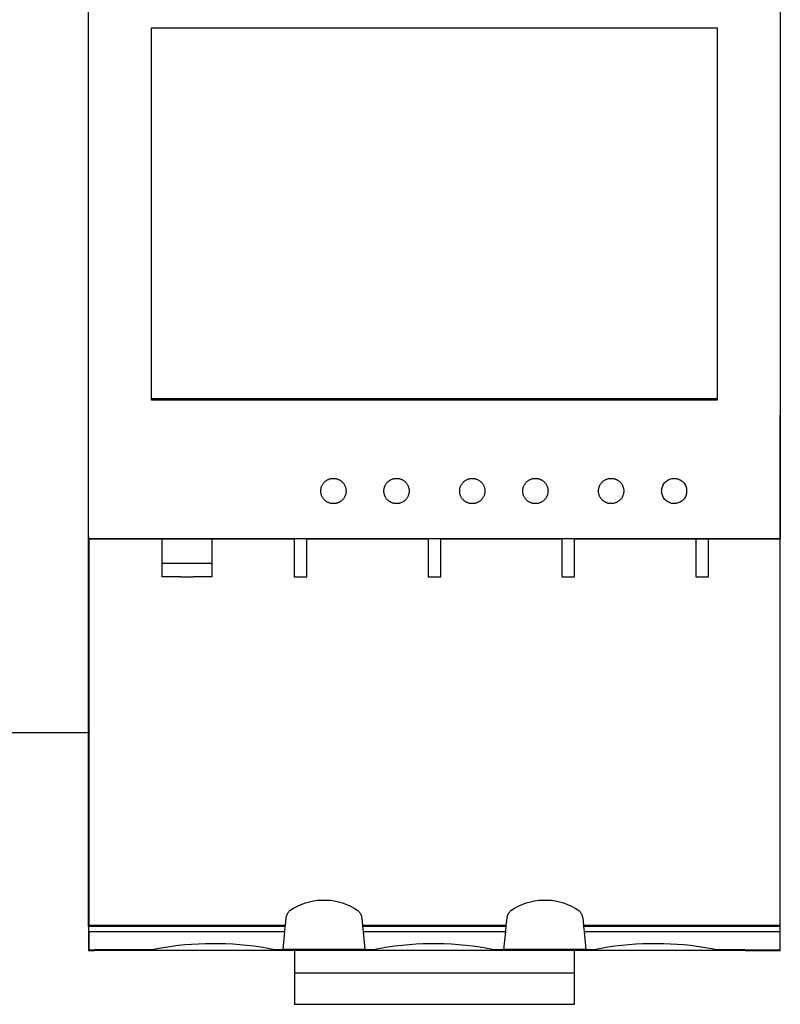
# Model space of a CAD drawing. Units: inches. Extents: x 91 to 1190, y 1166 to 2785.
# Drawn here: x 393 to 453, y 1493 to 1571 of the extents above; entities that cross this region are included whole.
import ezdxf

# ---------------------------------------------------------------- set-up
doc = ezdxf.new("R2010")
doc.units = ezdxf.units.IN
doc.header["$MEASUREMENT"] = 0
doc.layers.add('THICK', color=7, linetype='Continuous')

msp = doc.modelspace()

# ---------------------------------------------------------------- linework, layer by layer
msp.add_line((387.185, 1514.827), (398.185, 1514.827))
at = {"layer": 'THICK'}
for p, q in [((398.095, 1530.182), (398.095, 1581.742)), ((452.875, 1581.742), (452.875, 1530.182)), ((398.085, 1539.962), (398.085, 1571.962)), ((452.885, 1571.962), (452.885, 1539.962)), ((403.085, 1570.652), (447.885, 1570.652)), ((403.085, 1541.272), (403.085, 1570.652)), ((447.885, 1570.652), (447.885, 1541.272)), ((447.885, 1541.272), (403.085, 1541.272)), ((403.085, 1541.162), (403.085, 1541.272)), ((447.885, 1541.162), (403.085, 1541.162)), ((447.885, 1541.272), (447.885, 1541.162)), ((398.085, 1530.362), (398.085, 1539.962)), ((398.095, 1539.962), (398.085, 1539.962)), ((452.885, 1539.962), (452.875, 1539.962)), ((452.885, 1530.362), (452.885, 1539.962)), ((416.724, 1534.611), (416.754, 1534.645)), ((416.754, 1534.645), (416.786, 1534.677)), ((416.786, 1534.677), (416.819, 1534.708)), ((416.819, 1534.708), (416.854, 1534.738)), ((416.854, 1534.738), (416.891, 1534.766)), ((416.891, 1534.766), (416.929, 1534.793)), ((416.929, 1534.793), (416.969, 1534.819)), ((416.969, 1534.819), (417.01, 1534.842)), ((417.01, 1534.842), (417.053, 1534.864)), ((417.053, 1534.864), (417.096, 1534.884)), ((417.096, 1534.884), (417.141, 1534.901)), ((417.141, 1534.901), (417.186, 1534.916)), ((417.186, 1534.916), (417.232, 1534.929)), ((417.232, 1534.929), (417.278, 1534.94)), ((417.278, 1534.94), (417.324, 1534.949)), ((417.324, 1534.949), (417.37, 1534.955)), ((417.37, 1534.955), (417.416, 1534.96)), ((417.416, 1534.96), (417.462, 1534.962)), ((417.462, 1534.962), (417.507, 1534.962)), ((417.507, 1534.962), (417.553, 1534.96)), ((417.553, 1534.96), (417.599, 1534.955)), ((417.599, 1534.955), (417.645, 1534.949)), ((417.645, 1534.949), (417.691, 1534.94)), ((417.691, 1534.94), (417.737, 1534.929)), ((417.737, 1534.929), (417.783, 1534.916)), ((417.783, 1534.916), (417.828, 1534.901)), ((417.828, 1534.901), (417.873, 1534.884)), ((417.873, 1534.884), (417.916, 1534.864)), ((417.916, 1534.864), (417.959, 1534.842)), ((417.959, 1534.842), (418, 1534.819)), ((418, 1534.819), (418.04, 1534.793)), ((418.04, 1534.793), (418.078, 1534.766)), ((418.078, 1534.766), (418.115, 1534.738)), ((418.115, 1534.738), (418.15, 1534.708)), ((418.15, 1534.708), (418.183, 1534.677)), ((418.183, 1534.677), (418.215, 1534.645)), ((418.215, 1534.645), (418.245, 1534.611)), ((421.723, 1534.611), (421.754, 1534.645)), ((421.754, 1534.645), (421.785, 1534.677)), ((421.785, 1534.677), (421.819, 1534.708)), ((421.819, 1534.708), (421.854, 1534.738)), ((421.854, 1534.738), (421.891, 1534.766)), ((421.891, 1534.766), (421.929, 1534.793)), ((421.929, 1534.793), (421.969, 1534.819)), ((421.969, 1534.819), (422.01, 1534.842)), ((422.01, 1534.842), (422.053, 1534.864)), ((422.053, 1534.864), (422.096, 1534.884)), ((422.096, 1534.884), (422.141, 1534.901)), ((422.141, 1534.901), (422.186, 1534.916)), ((422.186, 1534.916), (422.232, 1534.929)), ((422.232, 1534.929), (422.278, 1534.94)), ((422.278, 1534.94), (422.324, 1534.949)), ((422.324, 1534.949), (422.37, 1534.955)), ((422.37, 1534.955), (422.416, 1534.96)), ((422.416, 1534.96), (422.462, 1534.962)), ((422.462, 1534.962), (422.507, 1534.962)), ((422.507, 1534.962), (422.553, 1534.96)), ((422.553, 1534.96), (422.599, 1534.955)), ((422.599, 1534.955), (422.645, 1534.949)), ((422.645, 1534.949), (422.691, 1534.94)), ((422.691, 1534.94), (422.737, 1534.929)), ((422.737, 1534.929), (422.783, 1534.916)), ((422.783, 1534.916), (422.828, 1534.901)), ((422.828, 1534.901), (422.873, 1534.884)), ((422.873, 1534.884), (422.916, 1534.864)), ((422.916, 1534.864), (422.959, 1534.842)), ((422.959, 1534.842), (423, 1534.819)), ((423, 1534.819), (423.04, 1534.793)), ((423.04, 1534.793), (423.078, 1534.766)), ((423.078, 1534.766), (423.115, 1534.738)), ((423.115, 1534.738), (423.15, 1534.708)), ((423.15, 1534.708), (423.184, 1534.677)), ((423.184, 1534.677), (423.215, 1534.645)), ((423.215, 1534.645), (423.246, 1534.611)), ((427.73, 1534.618), (427.761, 1534.653)), ((427.761, 1534.653), (427.794, 1534.685)), ((427.794, 1534.685), (427.828, 1534.716)), ((427.828, 1534.716), (427.864, 1534.746)), ((427.864, 1534.746), (427.902, 1534.775)), ((427.902, 1534.775), (427.942, 1534.802)), ((427.942, 1534.802), (427.983, 1534.827)), ((427.983, 1534.827), (428.025, 1534.85)), ((428.025, 1534.85), (428.069, 1534.871)), ((428.069, 1534.871), (428.113, 1534.891)), ((428.113, 1534.891), (428.159, 1534.907)), ((428.159, 1534.907), (428.205, 1534.922)), ((428.205, 1534.922), (428.251, 1534.934)), ((428.251, 1534.934), (428.298, 1534.944)), ((428.298, 1534.944), (428.345, 1534.952)), ((428.345, 1534.952), (428.392, 1534.958)), ((428.392, 1534.958), (428.439, 1534.961)), ((428.439, 1534.961), (428.485, 1534.962)), ((428.485, 1534.962), (428.531, 1534.961)), ((428.531, 1534.961), (428.577, 1534.958)), ((428.577, 1534.958), (428.624, 1534.952)), ((428.624, 1534.952), (428.671, 1534.944)), ((428.671, 1534.944), (428.718, 1534.934)), ((428.718, 1534.934), (428.764, 1534.922)), ((428.764, 1534.922), (428.811, 1534.907)), ((428.811, 1534.907), (428.856, 1534.891)), ((428.856, 1534.891), (428.901, 1534.871)), ((428.901, 1534.871), (428.944, 1534.85)), ((428.944, 1534.85), (428.986, 1534.827)), ((428.986, 1534.827), (429.027, 1534.802)), ((429.027, 1534.802), (429.067, 1534.775)), ((429.067, 1534.775), (429.105, 1534.746)), ((429.105, 1534.746), (429.141, 1534.716)), ((429.141, 1534.716), (429.175, 1534.685)), ((429.175, 1534.685), (429.208, 1534.653)), ((429.208, 1534.653), (429.239, 1534.618)), ((432.724, 1534.611), (432.754, 1534.645)), ((432.754, 1534.645), (432.786, 1534.677)), ((432.786, 1534.677), (432.819, 1534.708)), ((432.819, 1534.708), (432.854, 1534.738)), ((432.854, 1534.738), (432.891, 1534.766)), ((432.891, 1534.766), (432.929, 1534.793)), ((432.929, 1534.793), (432.969, 1534.819)), ((432.969, 1534.819), (433.011, 1534.842)), ((433.011, 1534.842), (433.053, 1534.864)), ((433.053, 1534.864), (433.097, 1534.884)), ((433.097, 1534.884), (433.141, 1534.901)), ((433.141, 1534.901), (433.186, 1534.916)), ((433.186, 1534.916), (433.232, 1534.929)), ((433.232, 1534.929), (433.278, 1534.94)), ((433.278, 1534.94), (433.324, 1534.949)), ((433.324, 1534.949), (433.37, 1534.955)), ((433.37, 1534.955), (433.416, 1534.96)), ((433.416, 1534.96), (433.462, 1534.962)), ((433.462, 1534.962), (433.507, 1534.962)), ((433.507, 1534.962), (433.553, 1534.96)), ((433.553, 1534.96), (433.599, 1534.955)), ((433.599, 1534.955), (433.645, 1534.949)), ((433.645, 1534.949), (433.691, 1534.94)), ((433.691, 1534.94), (433.737, 1534.929)), ((433.737, 1534.929), (433.783, 1534.916)), ((433.783, 1534.916), (433.828, 1534.901)), ((433.828, 1534.901), (433.873, 1534.884)), ((433.873, 1534.884), (433.916, 1534.864)), ((433.916, 1534.864), (433.959, 1534.842)), ((433.959, 1534.842), (434, 1534.819)), ((434, 1534.819), (434.04, 1534.793)), ((434.04, 1534.793), (434.078, 1534.766)), ((434.078, 1534.766), (434.115, 1534.738)), ((434.115, 1534.738), (434.15, 1534.708)), ((434.15, 1534.708), (434.184, 1534.677)), ((434.184, 1534.677), (434.215, 1534.645)), ((434.215, 1534.645), (434.246, 1534.611)), ((438.724, 1534.611), (438.754, 1534.645)), ((438.754, 1534.645), (438.786, 1534.677)), ((438.786, 1534.677), (438.819, 1534.708)), ((438.819, 1534.708), (438.854, 1534.738)), ((438.854, 1534.738), (438.891, 1534.767)), ((438.891, 1534.767), (438.93, 1534.794)), ((438.93, 1534.794), (438.97, 1534.819)), ((438.97, 1534.819), (439.011, 1534.843)), ((439.011, 1534.843), (439.053, 1534.864)), ((439.053, 1534.864), (439.097, 1534.884)), ((439.097, 1534.884), (439.141, 1534.901)), ((439.141, 1534.901), (439.186, 1534.916)), ((439.186, 1534.916), (439.232, 1534.929)), ((439.232, 1534.929), (439.278, 1534.94)), ((439.278, 1534.94), (439.324, 1534.949)), ((439.324, 1534.949), (439.371, 1534.955)), ((439.371, 1534.955), (439.417, 1534.96)), ((439.417, 1534.96), (439.462, 1534.962)), ((439.462, 1534.962), (439.507, 1534.962)), ((439.507, 1534.962), (439.553, 1534.96)), ((439.553, 1534.96), (439.599, 1534.955)), ((439.599, 1534.955), (439.645, 1534.949)), ((439.645, 1534.949), (439.691, 1534.94)), ((439.691, 1534.94), (439.737, 1534.929)), ((439.737, 1534.929), (439.783, 1534.916)), ((439.783, 1534.916), (439.828, 1534.901)), ((439.828, 1534.901), (439.872, 1534.884)), ((439.872, 1534.884), (439.916, 1534.864)), ((439.916, 1534.864), (439.958, 1534.843)), ((439.958, 1534.843), (440, 1534.819)), ((440, 1534.819), (440.039, 1534.794)), ((440.039, 1534.794), (440.078, 1534.767)), ((440.078, 1534.767), (440.115, 1534.738)), ((440.115, 1534.738), (440.15, 1534.708)), ((440.15, 1534.708), (440.183, 1534.677)), ((440.183, 1534.677), (440.215, 1534.645)), ((440.215, 1534.645), (440.245, 1534.611)), ((443.713, 1534.598), (443.769, 1534.661)), ((443.769, 1534.661), (443.829, 1534.717)), ((443.829, 1534.717), (443.896, 1534.77)), ((443.896, 1534.77), (443.968, 1534.818)), ((443.968, 1534.818), (444.044, 1534.86)), ((444.044, 1534.86), (444.124, 1534.895)), ((444.124, 1534.895), (444.206, 1534.922)), ((444.206, 1534.922), (444.29, 1534.943)), ((444.29, 1534.943), (444.375, 1534.956)), ((444.375, 1534.956), (444.458, 1534.962)), ((444.458, 1534.962), (444.541, 1534.96)), ((444.541, 1534.96), (444.625, 1534.952)), ((444.625, 1534.952), (444.709, 1534.936)), ((444.709, 1534.936), (444.793, 1534.913)), ((444.793, 1534.913), (444.875, 1534.883)), ((444.875, 1534.883), (444.953, 1534.845)), ((444.953, 1534.845), (445.028, 1534.801)), ((445.028, 1534.801), (445.098, 1534.752)), ((445.098, 1534.752), (445.162, 1534.697)), ((445.162, 1534.697), (445.221, 1534.639)), ((445.221, 1534.639), (445.275, 1534.574)), ((416.485, 1533.962), (416.486, 1534.007)), ((416.486, 1533.917), (416.485, 1533.962)), ((416.486, 1534.007), (416.489, 1534.053)), ((416.489, 1533.871), (416.486, 1533.917)), ((416.489, 1534.053), (416.494, 1534.099)), ((416.494, 1533.825), (416.489, 1533.871)), ((416.494, 1534.099), (416.502, 1534.146)), ((416.502, 1534.146), (416.512, 1534.192)), ((416.512, 1534.192), (416.523, 1534.238)), ((416.523, 1534.238), (416.538, 1534.283)), ((416.538, 1534.283), (416.554, 1534.328)), ((416.554, 1534.328), (416.573, 1534.372)), ((416.573, 1534.372), (416.593, 1534.415)), ((416.593, 1534.415), (416.616, 1534.457)), ((416.616, 1534.457), (416.64, 1534.498)), ((416.64, 1534.498), (416.667, 1534.537)), ((416.667, 1534.537), (416.694, 1534.575)), ((416.694, 1534.575), (416.724, 1534.611)), ((418.245, 1534.611), (418.275, 1534.575)), ((418.275, 1534.575), (418.302, 1534.537)), ((418.302, 1534.537), (418.329, 1534.498)), ((418.329, 1534.498), (418.353, 1534.457)), ((418.353, 1534.457), (418.376, 1534.415)), ((418.376, 1534.415), (418.396, 1534.372)), ((418.396, 1534.372), (418.415, 1534.328)), ((418.415, 1534.328), (418.431, 1534.283)), ((418.431, 1534.283), (418.446, 1534.238)), ((418.446, 1534.238), (418.457, 1534.192)), ((418.457, 1534.192), (418.467, 1534.146)), ((418.467, 1534.146), (418.475, 1534.099)), ((418.475, 1534.099), (418.48, 1534.053)), ((418.48, 1533.871), (418.475, 1533.825)), ((418.48, 1534.053), (418.483, 1534.007)), ((418.483, 1533.917), (418.48, 1533.871)), ((418.483, 1534.007), (418.485, 1533.962)), ((418.485, 1533.962), (418.483, 1533.917)), ((421.485, 1533.962), (421.486, 1534.007)), ((421.486, 1533.917), (421.485, 1533.962)), ((421.486, 1534.007), (421.489, 1534.053)), ((421.489, 1533.871), (421.486, 1533.917)), ((421.489, 1534.053), (421.494, 1534.099)), ((421.494, 1533.825), (421.489, 1533.871)), ((421.494, 1534.099), (421.502, 1534.146)), ((421.502, 1534.146), (421.512, 1534.192)), ((421.512, 1534.192), (421.523, 1534.238)), ((421.523, 1534.238), (421.538, 1534.283)), ((421.538, 1534.283), (421.554, 1534.328)), ((421.554, 1534.328), (421.572, 1534.372)), ((421.572, 1534.372), (421.593, 1534.415)), ((421.593, 1534.415), (421.616, 1534.457)), ((421.616, 1534.457), (421.64, 1534.498)), ((421.64, 1534.498), (421.667, 1534.537)), ((421.667, 1534.537), (421.694, 1534.575)), ((421.694, 1534.575), (421.723, 1534.611)), ((423.246, 1534.611), (423.275, 1534.575)), ((423.275, 1534.575), (423.302, 1534.537)), ((423.302, 1534.537), (423.329, 1534.498)), ((423.329, 1534.498), (423.353, 1534.457)), ((423.353, 1534.457), (423.376, 1534.415)), ((423.376, 1534.415), (423.397, 1534.372)), ((423.397, 1534.372), (423.415, 1534.328)), ((423.415, 1534.328), (423.431, 1534.283)), ((423.431, 1534.283), (423.446, 1534.238)), ((423.446, 1534.238), (423.458, 1534.192)), ((423.458, 1534.192), (423.467, 1534.146)), ((423.467, 1534.146), (423.475, 1534.099)), ((423.475, 1534.099), (423.48, 1534.053)), ((423.48, 1533.871), (423.475, 1533.825)), ((423.48, 1534.053), (423.483, 1534.007)), ((423.483, 1533.917), (423.48, 1533.871)), ((423.483, 1534.007), (423.485, 1533.962)), ((423.485, 1533.962), (423.483, 1533.917)), ((427.485, 1533.962), (427.486, 1534.008)), ((427.486, 1533.917), (427.485, 1533.962)), ((427.486, 1534.008), (427.489, 1534.055)), ((427.489, 1533.871), (427.486, 1533.917)), ((427.489, 1534.055), (427.495, 1534.101)), ((427.494, 1533.825), (427.489, 1533.871)), ((427.495, 1534.101), (427.502, 1534.148)), ((427.502, 1534.148), (427.512, 1534.195)), ((427.512, 1534.195), (427.525, 1534.242)), ((427.525, 1534.242), (427.539, 1534.288)), ((427.539, 1534.288), (427.556, 1534.334)), ((427.556, 1534.334), (427.575, 1534.378)), ((427.575, 1534.378), (427.596, 1534.422)), ((427.596, 1534.422), (427.62, 1534.464)), ((427.62, 1534.464), (427.645, 1534.505)), ((427.645, 1534.505), (427.672, 1534.544)), ((427.672, 1534.544), (427.7, 1534.582)), ((427.7, 1534.582), (427.73, 1534.618)), ((429.239, 1534.618), (429.269, 1534.582)), ((429.269, 1534.582), (429.297, 1534.544)), ((429.297, 1534.544), (429.324, 1534.505)), ((429.324, 1534.505), (429.349, 1534.464)), ((429.349, 1534.464), (429.373, 1534.422)), ((429.373, 1534.422), (429.394, 1534.378)), ((429.394, 1534.378), (429.413, 1534.334)), ((429.413, 1534.334), (429.43, 1534.288)), ((429.43, 1534.288), (429.444, 1534.242)), ((429.444, 1534.242), (429.457, 1534.195)), ((429.457, 1534.195), (429.467, 1534.148)), ((429.467, 1534.148), (429.475, 1534.101)), ((429.475, 1534.101), (429.48, 1534.055)), ((429.48, 1533.871), (429.475, 1533.825)), ((429.48, 1534.055), (429.483, 1534.008)), ((429.483, 1533.917), (429.48, 1533.871)), ((429.483, 1534.008), (429.485, 1533.962)), ((429.485, 1533.962), (429.483, 1533.917)), ((432.485, 1533.962), (432.486, 1534.007)), ((432.486, 1533.917), (432.485, 1533.962)), ((432.486, 1534.007), (432.489, 1534.053)), ((432.489, 1533.871), (432.486, 1533.917)), ((432.489, 1534.053), (432.494, 1534.099)), ((432.494, 1533.825), (432.489, 1533.871)), ((432.494, 1534.099), (432.502, 1534.146)), ((432.502, 1534.146), (432.512, 1534.192)), ((432.512, 1534.192), (432.523, 1534.238)), ((432.523, 1534.238), (432.538, 1534.283)), ((432.538, 1534.283), (432.554, 1534.328)), ((432.554, 1534.328), (432.573, 1534.372)), ((432.573, 1534.372), (432.593, 1534.415)), ((432.593, 1534.415), (432.616, 1534.457)), ((432.616, 1534.457), (432.64, 1534.498)), ((432.64, 1534.498), (432.667, 1534.537)), ((432.667, 1534.537), (432.694, 1534.575)), ((432.694, 1534.575), (432.724, 1534.611)), ((434.246, 1534.611), (434.275, 1534.575)), ((434.275, 1534.575), (434.302, 1534.537)), ((434.302, 1534.537), (434.329, 1534.498)), ((434.329, 1534.498), (434.353, 1534.457)), ((434.353, 1534.457), (434.376, 1534.415)), ((434.376, 1534.415), (434.396, 1534.372)), ((434.396, 1534.372), (434.415, 1534.328)), ((434.415, 1534.328), (434.431, 1534.283)), ((434.431, 1534.283), (434.446, 1534.238)), ((434.446, 1534.238), (434.457, 1534.192)), ((434.457, 1534.192), (434.467, 1534.146)), ((434.467, 1534.146), (434.475, 1534.099)), ((434.475, 1534.099), (434.48, 1534.053)), ((434.48, 1533.871), (434.475, 1533.825)), ((434.48, 1534.053), (434.483, 1534.007)), ((434.483, 1533.917), (434.48, 1533.871)), ((434.483, 1534.007), (434.485, 1533.962)), ((434.485, 1533.962), (434.483, 1533.917)), ((438.485, 1533.962), (438.486, 1534.007)), ((438.486, 1533.916), (438.485, 1533.962)), ((438.486, 1534.007), (438.489, 1534.053)), ((438.489, 1533.869), (438.486, 1533.916)), ((438.489, 1534.053), (438.494, 1534.099)), ((438.495, 1533.823), (438.489, 1533.869)), ((438.494, 1534.099), (438.502, 1534.146)), ((438.502, 1534.146), (438.512, 1534.192)), ((438.512, 1534.192), (438.524, 1534.238)), ((438.524, 1534.238), (438.538, 1534.284)), ((438.538, 1534.284), (438.554, 1534.329)), ((438.554, 1534.329), (438.573, 1534.373)), ((438.573, 1534.373), (438.593, 1534.416)), ((438.593, 1534.416), (438.616, 1534.457)), ((438.616, 1534.457), (438.641, 1534.498)), ((438.641, 1534.498), (438.667, 1534.537)), ((438.667, 1534.537), (438.695, 1534.575)), ((438.695, 1534.575), (438.724, 1534.611)), ((440.245, 1534.611), (440.274, 1534.575)), ((440.274, 1534.575), (440.302, 1534.537)), ((440.302, 1534.537), (440.328, 1534.498)), ((440.328, 1534.498), (440.353, 1534.457)), ((440.353, 1534.457), (440.376, 1534.416)), ((440.376, 1534.416), (440.396, 1534.373)), ((440.396, 1534.373), (440.415, 1534.328)), ((440.415, 1534.328), (440.431, 1534.284)), ((440.431, 1534.284), (440.445, 1534.238)), ((440.445, 1534.238), (440.457, 1534.192)), ((440.457, 1534.192), (440.467, 1534.146)), ((440.467, 1534.146), (440.475, 1534.099)), ((440.48, 1533.869), (440.474, 1533.823)), ((440.475, 1534.099), (440.48, 1534.053)), ((440.48, 1534.053), (440.483, 1534.007)), ((440.483, 1533.916), (440.48, 1533.869)), ((440.483, 1534.007), (440.485, 1533.962)), ((440.485, 1533.962), (440.483, 1533.916)), ((443.485, 1533.962), (443.488, 1534.045)), ((443.488, 1533.879), (443.485, 1533.962)), ((443.488, 1534.045), (443.499, 1534.13)), ((443.499, 1533.794), (443.488, 1533.879)), ((443.499, 1534.13), (443.517, 1534.215)), ((443.517, 1534.215), (443.543, 1534.298)), ((443.543, 1534.298), (443.576, 1534.379)), ((443.576, 1534.379), (443.616, 1534.457)), ((443.616, 1534.457), (443.662, 1534.53)), ((443.662, 1534.53), (443.713, 1534.598)), ((445.275, 1534.574), (445.325, 1534.504)), ((445.325, 1534.504), (445.369, 1534.429)), ((445.369, 1534.429), (445.406, 1534.35)), ((445.406, 1534.35), (445.436, 1534.268)), ((445.436, 1534.268), (445.46, 1534.184)), ((445.46, 1534.184), (445.46, 1533.74)), ((416.502, 1533.778), (416.494, 1533.825)), ((416.512, 1533.732), (416.502, 1533.778)), ((416.523, 1533.686), (416.512, 1533.732)), ((416.538, 1533.641), (416.523, 1533.686)), ((416.554, 1533.596), (416.538, 1533.641)), ((416.573, 1533.552), (416.554, 1533.596)), ((416.593, 1533.509), (416.573, 1533.552)), ((416.616, 1533.467), (416.593, 1533.509)), ((416.64, 1533.426), (416.616, 1533.467)), ((416.667, 1533.387), (416.64, 1533.426)), ((416.694, 1533.349), (416.667, 1533.387)), ((416.724, 1533.313), (416.694, 1533.349)), ((416.754, 1533.279), (416.724, 1533.313)), ((416.786, 1533.247), (416.754, 1533.279)), ((416.819, 1533.216), (416.786, 1533.247)), ((416.854, 1533.186), (416.819, 1533.216)), ((416.891, 1533.158), (416.854, 1533.186)), ((416.929, 1533.131), (416.891, 1533.158)), ((416.969, 1533.105), (416.929, 1533.131)), ((417.01, 1533.082), (416.969, 1533.105)), ((417.053, 1533.06), (417.01, 1533.082)), ((417.959, 1533.082), (417.916, 1533.06)), ((418, 1533.105), (417.959, 1533.082)), ((418.04, 1533.131), (418, 1533.105)), ((418.078, 1533.158), (418.04, 1533.131)), ((418.115, 1533.186), (418.078, 1533.158)), ((418.15, 1533.216), (418.115, 1533.186)), ((418.183, 1533.247), (418.15, 1533.216)), ((418.215, 1533.279), (418.183, 1533.247)), ((418.245, 1533.313), (418.215, 1533.279)), ((418.275, 1533.349), (418.245, 1533.313)), ((418.302, 1533.387), (418.275, 1533.349)), ((418.329, 1533.426), (418.302, 1533.387)), ((418.353, 1533.467), (418.329, 1533.426)), ((418.376, 1533.509), (418.353, 1533.467)), ((418.396, 1533.552), (418.376, 1533.509)), ((418.415, 1533.596), (418.396, 1533.552)), ((418.431, 1533.641), (418.415, 1533.596)), ((418.446, 1533.686), (418.431, 1533.641)), ((418.457, 1533.732), (418.446, 1533.686)), ((418.467, 1533.778), (418.457, 1533.732)), ((418.475, 1533.825), (418.467, 1533.778)), ((421.502, 1533.778), (421.494, 1533.825)), ((421.512, 1533.732), (421.502, 1533.778)), ((421.523, 1533.686), (421.512, 1533.732)), ((421.538, 1533.641), (421.523, 1533.686)), ((421.554, 1533.596), (421.538, 1533.641)), ((421.572, 1533.552), (421.554, 1533.596)), ((421.593, 1533.509), (421.572, 1533.552)), ((421.616, 1533.467), (421.593, 1533.509)), ((421.64, 1533.426), (421.616, 1533.467)), ((421.667, 1533.387), (421.64, 1533.426)), ((421.694, 1533.35), (421.667, 1533.387)), ((421.723, 1533.314), (421.694, 1533.35)), ((421.754, 1533.279), (421.723, 1533.314)), ((421.785, 1533.247), (421.754, 1533.279)), ((421.819, 1533.216), (421.785, 1533.247)), ((421.854, 1533.186), (421.819, 1533.216)), ((421.891, 1533.158), (421.854, 1533.186)), ((421.929, 1533.131), (421.891, 1533.158)), ((421.969, 1533.105), (421.929, 1533.131)), ((422.01, 1533.082), (421.969, 1533.105)), ((422.053, 1533.06), (422.01, 1533.082)), ((422.959, 1533.082), (422.916, 1533.06)), ((423, 1533.105), (422.959, 1533.082)), ((423.04, 1533.131), (423, 1533.105)), ((423.078, 1533.158), (423.04, 1533.131)), ((423.115, 1533.186), (423.078, 1533.158)), ((423.15, 1533.216), (423.115, 1533.186)), ((423.184, 1533.247), (423.15, 1533.216)), ((423.215, 1533.279), (423.184, 1533.247)), ((423.246, 1533.314), (423.215, 1533.279)), ((423.275, 1533.35), (423.246, 1533.314)), ((423.302, 1533.387), (423.275, 1533.35)), ((423.329, 1533.426), (423.302, 1533.387)), ((423.353, 1533.467), (423.329, 1533.426)), ((423.376, 1533.509), (423.353, 1533.467)), ((423.397, 1533.552), (423.376, 1533.509)), ((423.415, 1533.596), (423.397, 1533.552)), ((423.431, 1533.641), (423.415, 1533.596)), ((423.446, 1533.686), (423.431, 1533.641)), ((423.458, 1533.732), (423.446, 1533.686)), ((423.467, 1533.778), (423.458, 1533.732)), ((423.475, 1533.825), (423.467, 1533.778)), ((427.502, 1533.778), (427.494, 1533.825)), ((427.512, 1533.732), (427.502, 1533.778)), ((427.523, 1533.686), (427.512, 1533.732)), ((427.538, 1533.641), (427.523, 1533.686)), ((427.554, 1533.596), (427.538, 1533.641)), ((427.572, 1533.552), (427.554, 1533.596)), ((427.593, 1533.509), (427.572, 1533.552)), ((427.616, 1533.467), (427.593, 1533.509)), ((427.64, 1533.426), (427.616, 1533.467)), ((427.667, 1533.387), (427.64, 1533.426)), ((427.694, 1533.35), (427.667, 1533.387)), ((427.723, 1533.314), (427.694, 1533.35)), ((427.754, 1533.279), (427.723, 1533.314)), ((427.785, 1533.247), (427.754, 1533.279)), ((427.819, 1533.216), (427.785, 1533.247)), ((427.854, 1533.186), (427.819, 1533.216)), ((427.891, 1533.158), (427.854, 1533.186)), ((427.929, 1533.131), (427.891, 1533.158)), ((427.969, 1533.105), (427.929, 1533.131)), ((428.01, 1533.082), (427.969, 1533.105)), ((428.053, 1533.06), (428.01, 1533.082)), ((428.959, 1533.082), (428.916, 1533.06)), ((429, 1533.105), (428.959, 1533.082)), ((429.04, 1533.131), (429, 1533.105)), ((429.078, 1533.158), (429.04, 1533.131)), ((429.115, 1533.186), (429.078, 1533.158)), ((429.15, 1533.216), (429.115, 1533.186)), ((429.184, 1533.247), (429.15, 1533.216)), ((429.215, 1533.279), (429.184, 1533.247)), ((429.246, 1533.314), (429.215, 1533.279)), ((429.275, 1533.35), (429.246, 1533.314)), ((429.302, 1533.387), (429.275, 1533.35)), ((429.329, 1533.426), (429.302, 1533.387)), ((429.353, 1533.467), (429.329, 1533.426)), ((429.376, 1533.509), (429.353, 1533.467)), ((429.397, 1533.552), (429.376, 1533.509)), ((429.415, 1533.596), (429.397, 1533.552)), ((429.431, 1533.641), (429.415, 1533.596)), ((429.446, 1533.686), (429.431, 1533.641)), ((429.458, 1533.732), (429.446, 1533.686)), ((429.467, 1533.778), (429.458, 1533.732)), ((429.475, 1533.825), (429.467, 1533.778)), ((432.502, 1533.778), (432.494, 1533.825)), ((432.512, 1533.732), (432.502, 1533.778)), ((432.523, 1533.686), (432.512, 1533.732)), ((432.538, 1533.641), (432.523, 1533.686)), ((432.554, 1533.596), (432.538, 1533.641)), ((432.573, 1533.552), (432.554, 1533.596)), ((432.593, 1533.509), (432.573, 1533.552)), ((432.616, 1533.467), (432.593, 1533.509)), ((432.64, 1533.426), (432.616, 1533.467)), ((432.667, 1533.387), (432.64, 1533.426)), ((432.694, 1533.349), (432.667, 1533.387)), ((432.724, 1533.313), (432.694, 1533.349)), ((432.754, 1533.279), (432.724, 1533.313)), ((432.786, 1533.247), (432.754, 1533.279)), ((432.819, 1533.216), (432.786, 1533.247)), ((432.854, 1533.186), (432.819, 1533.216)), ((432.891, 1533.158), (432.854, 1533.186)), ((432.929, 1533.131), (432.891, 1533.158)), ((432.969, 1533.105), (432.929, 1533.131)), ((433.011, 1533.082), (432.969, 1533.105)), ((433.053, 1533.06), (433.011, 1533.082)), ((433.959, 1533.082), (433.916, 1533.06)), ((434, 1533.105), (433.959, 1533.082)), ((434.04, 1533.131), (434, 1533.105)), ((434.078, 1533.158), (434.04, 1533.131)), ((434.115, 1533.186), (434.078, 1533.158)), ((434.15, 1533.216), (434.115, 1533.186)), ((434.184, 1533.247), (434.15, 1533.216)), ((434.215, 1533.279), (434.184, 1533.247)), ((434.246, 1533.313), (434.215, 1533.279)), ((434.275, 1533.349), (434.246, 1533.313)), ((434.302, 1533.387), (434.275, 1533.349)), ((434.329, 1533.426), (434.302, 1533.387)), ((434.353, 1533.467), (434.329, 1533.426)), ((434.376, 1533.509), (434.353, 1533.467)), ((434.396, 1533.552), (434.376, 1533.509)), ((434.415, 1533.596), (434.396, 1533.552)), ((434.431, 1533.641), (434.415, 1533.596)), ((434.446, 1533.686), (434.431, 1533.641)), ((434.457, 1533.732), (434.446, 1533.686)), ((434.467, 1533.778), (434.457, 1533.732)), ((434.475, 1533.825), (434.467, 1533.778)), ((438.502, 1533.775), (438.495, 1533.823)), ((438.512, 1533.729), (438.502, 1533.775)), ((438.525, 1533.682), (438.512, 1533.729)), ((438.539, 1533.636), (438.525, 1533.682)), ((438.556, 1533.59), (438.539, 1533.636)), ((438.575, 1533.546), (438.556, 1533.59)), ((438.597, 1533.502), (438.575, 1533.546)), ((438.62, 1533.46), (438.597, 1533.502)), ((438.645, 1533.419), (438.62, 1533.46)), ((438.672, 1533.379), (438.645, 1533.419)), ((438.701, 1533.341), (438.672, 1533.379)), ((438.731, 1533.305), (438.701, 1533.341)), ((438.762, 1533.271), (438.731, 1533.305)), ((438.794, 1533.239), (438.762, 1533.271)), ((438.829, 1533.207), (438.794, 1533.239)), ((438.865, 1533.178), (438.829, 1533.207)), ((438.903, 1533.149), (438.865, 1533.178)), ((438.942, 1533.122), (438.903, 1533.149)), ((438.983, 1533.097), (438.942, 1533.122)), ((439.026, 1533.074), (438.983, 1533.097)), ((439.069, 1533.053), (439.026, 1533.074)), ((439.944, 1533.074), (439.9, 1533.053)), ((439.986, 1533.097), (439.944, 1533.074)), ((440.027, 1533.122), (439.986, 1533.097)), ((440.066, 1533.149), (440.027, 1533.122)), ((440.104, 1533.178), (440.066, 1533.149)), ((440.141, 1533.207), (440.104, 1533.178)), ((440.175, 1533.239), (440.141, 1533.207)), ((440.207, 1533.271), (440.175, 1533.239)), ((440.238, 1533.305), (440.207, 1533.271)), ((440.268, 1533.341), (440.238, 1533.305)), ((440.297, 1533.379), (440.268, 1533.341)), ((440.324, 1533.419), (440.297, 1533.379)), ((440.349, 1533.46), (440.324, 1533.419)), ((440.372, 1533.502), (440.349, 1533.46)), ((440.394, 1533.546), (440.372, 1533.502)), ((440.413, 1533.59), (440.394, 1533.546)), ((440.43, 1533.636), (440.413, 1533.59)), ((440.444, 1533.682), (440.43, 1533.636)), ((440.457, 1533.729), (440.444, 1533.682)), ((440.467, 1533.775), (440.457, 1533.729)), ((440.474, 1533.823), (440.467, 1533.775)), ((443.517, 1533.709), (443.499, 1533.794)), ((443.543, 1533.626), (443.517, 1533.709)), ((443.576, 1533.545), (443.543, 1533.626)), ((443.616, 1533.467), (443.576, 1533.545)), ((443.662, 1533.394), (443.616, 1533.467)), ((443.713, 1533.326), (443.662, 1533.394)), ((443.769, 1533.264), (443.713, 1533.326)), ((443.829, 1533.207), (443.769, 1533.264)), ((443.896, 1533.154), (443.829, 1533.207)), ((443.968, 1533.106), (443.896, 1533.154)), ((444.044, 1533.064), (443.968, 1533.106)), ((444.953, 1533.079), (444.875, 1533.041)), ((445.028, 1533.123), (444.953, 1533.079)), ((445.098, 1533.173), (445.028, 1533.123)), ((445.162, 1533.227), (445.098, 1533.173)), ((445.221, 1533.285), (445.162, 1533.227)), ((445.275, 1533.35), (445.221, 1533.285)), ((445.325, 1533.42), (445.275, 1533.35)), ((445.369, 1533.495), (445.325, 1533.42)), ((445.406, 1533.574), (445.369, 1533.495)), ((445.436, 1533.656), (445.406, 1533.574)), ((445.46, 1533.74), (445.436, 1533.656)), ((417.096, 1533.04), (417.053, 1533.06)), ((417.141, 1533.023), (417.096, 1533.04)), ((417.186, 1533.008), (417.141, 1533.023)), ((417.232, 1532.995), (417.186, 1533.008)), ((417.278, 1532.984), (417.232, 1532.995)), ((417.324, 1532.975), (417.278, 1532.984)), ((417.37, 1532.969), (417.324, 1532.975)), ((417.416, 1532.964), (417.37, 1532.969)), ((417.462, 1532.962), (417.416, 1532.964)), ((417.507, 1532.962), (417.462, 1532.962)), ((417.553, 1532.964), (417.507, 1532.962)), ((417.599, 1532.969), (417.553, 1532.964)), ((417.645, 1532.975), (417.599, 1532.969)), ((417.691, 1532.984), (417.645, 1532.975)), ((417.737, 1532.995), (417.691, 1532.984)), ((417.783, 1533.008), (417.737, 1532.995)), ((417.828, 1533.023), (417.783, 1533.008)), ((417.873, 1533.04), (417.828, 1533.023)), ((417.916, 1533.06), (417.873, 1533.04)), ((422.096, 1533.04), (422.053, 1533.06)), ((422.141, 1533.023), (422.096, 1533.04)), ((422.186, 1533.008), (422.141, 1533.023)), ((422.232, 1532.995), (422.186, 1533.008)), ((422.278, 1532.984), (422.232, 1532.995)), ((422.324, 1532.975), (422.278, 1532.984)), ((422.37, 1532.969), (422.324, 1532.975)), ((422.416, 1532.964), (422.37, 1532.969)), ((422.462, 1532.962), (422.416, 1532.964)), ((422.507, 1532.962), (422.462, 1532.962)), ((422.553, 1532.964), (422.507, 1532.962)), ((422.599, 1532.969), (422.553, 1532.964)), ((422.645, 1532.975), (422.599, 1532.969)), ((422.691, 1532.984), (422.645, 1532.975)), ((422.737, 1532.995), (422.691, 1532.984)), ((422.783, 1533.008), (422.737, 1532.995)), ((422.828, 1533.023), (422.783, 1533.008)), ((422.873, 1533.04), (422.828, 1533.023)), ((422.916, 1533.06), (422.873, 1533.04)), ((428.096, 1533.04), (428.053, 1533.06)), ((428.141, 1533.023), (428.096, 1533.04)), ((428.186, 1533.008), (428.141, 1533.023)), ((428.232, 1532.995), (428.186, 1533.008)), ((428.278, 1532.984), (428.232, 1532.995)), ((428.324, 1532.975), (428.278, 1532.984)), ((428.37, 1532.969), (428.324, 1532.975)), ((428.416, 1532.964), (428.37, 1532.969)), ((428.462, 1532.962), (428.416, 1532.964)), ((428.507, 1532.962), (428.462, 1532.962)), ((428.553, 1532.964), (428.507, 1532.962)), ((428.599, 1532.969), (428.553, 1532.964)), ((428.645, 1532.975), (428.599, 1532.969)), ((428.691, 1532.984), (428.645, 1532.975)), ((428.737, 1532.995), (428.691, 1532.984)), ((428.783, 1533.008), (428.737, 1532.995)), ((428.828, 1533.023), (428.783, 1533.008)), ((428.873, 1533.04), (428.828, 1533.023)), ((428.916, 1533.06), (428.873, 1533.04)), ((433.097, 1533.04), (433.053, 1533.06)), ((433.141, 1533.023), (433.097, 1533.04)), ((433.186, 1533.008), (433.141, 1533.023)), ((433.232, 1532.995), (433.186, 1533.008)), ((433.278, 1532.984), (433.232, 1532.995)), ((433.324, 1532.975), (433.278, 1532.984)), ((433.37, 1532.969), (433.324, 1532.975)), ((433.416, 1532.964), (433.37, 1532.969)), ((433.462, 1532.962), (433.416, 1532.964)), ((433.507, 1532.962), (433.462, 1532.962)), ((433.553, 1532.964), (433.507, 1532.962)), ((433.599, 1532.969), (433.553, 1532.964)), ((433.645, 1532.975), (433.599, 1532.969)), ((433.691, 1532.984), (433.645, 1532.975)), ((433.737, 1532.995), (433.691, 1532.984)), ((433.783, 1533.008), (433.737, 1532.995)), ((433.828, 1533.023), (433.783, 1533.008)), ((433.873, 1533.04), (433.828, 1533.023)), ((433.916, 1533.06), (433.873, 1533.04)), ((439.114, 1533.033), (439.069, 1533.053)), ((439.159, 1533.017), (439.114, 1533.033)), ((439.205, 1533.002), (439.159, 1533.017)), ((439.252, 1532.99), (439.205, 1533.002)), ((439.298, 1532.98), (439.252, 1532.99)), ((439.345, 1532.972), (439.298, 1532.98)), ((439.392, 1532.966), (439.345, 1532.972)), ((439.439, 1532.963), (439.392, 1532.966)), ((439.485, 1532.962), (439.439, 1532.963)), ((439.531, 1532.963), (439.485, 1532.962)), ((439.577, 1532.966), (439.531, 1532.963)), ((439.624, 1532.972), (439.577, 1532.966)), ((439.671, 1532.98), (439.624, 1532.972)), ((439.718, 1532.99), (439.671, 1532.98)), ((439.764, 1533.002), (439.718, 1532.99)), ((439.81, 1533.017), (439.764, 1533.002)), ((439.856, 1533.033), (439.81, 1533.017)), ((439.9, 1533.053), (439.856, 1533.033)), ((444.124, 1533.029), (444.044, 1533.064)), ((444.206, 1533.002), (444.124, 1533.029)), ((444.29, 1532.981), (444.206, 1533.002)), ((444.375, 1532.968), (444.29, 1532.981)), ((444.458, 1532.962), (444.375, 1532.968)), ((444.541, 1532.964), (444.458, 1532.962)), ((444.625, 1532.972), (444.541, 1532.964)), ((444.709, 1532.988), (444.625, 1532.972)), ((444.793, 1533.011), (444.709, 1532.988)), ((444.875, 1533.041), (444.793, 1533.011)), ((398.085, 1530.362), (398.085, 1530.361)), ((398.085, 1530.362), (398.095, 1530.362)), ((398.085, 1530.361), (398.085, 1530.162)), ((398.085, 1499.492), (398.085, 1530.162)), ((398.085, 1530.162), (414.385, 1530.162)), ((452.875, 1530.182), (398.095, 1530.182)), ((398.135, 1499.527), (398.135, 1530.162)), ((403.885, 1530.162), (403.885, 1528.215)), ((407.885, 1528.215), (407.885, 1530.162)), ((414.385, 1530.182), (414.385, 1530.162)), ((414.385, 1530.162), (414.385, 1527.162)), ((415.385, 1530.162), (414.385, 1530.162)), ((415.385, 1530.162), (415.385, 1530.182)), ((415.385, 1527.162), (415.385, 1530.162)), ((415.385, 1530.162), (424.985, 1530.162)), ((424.985, 1530.182), (424.985, 1530.162)), ((424.985, 1530.162), (424.985, 1527.162)), ((425.985, 1530.162), (424.985, 1530.162)), ((425.985, 1530.162), (425.985, 1530.182)), ((425.985, 1527.162), (425.985, 1530.162)), ((425.985, 1530.162), (435.585, 1530.162)), ((435.585, 1530.182), (435.585, 1530.162)), ((435.585, 1530.162), (435.585, 1527.162)), ((436.585, 1530.162), (435.585, 1530.162)), ((436.585, 1530.162), (436.585, 1530.182)), ((436.585, 1530.162), (452.885, 1530.162)), ((436.585, 1527.162), (436.585, 1530.162)), ((446.185, 1530.162), (446.185, 1527.162)), ((447.185, 1527.162), (447.185, 1530.162)), ((452.835, 1530.162), (452.835, 1499.527)), ((452.875, 1530.362), (452.885, 1530.362)), ((452.885, 1530.361), (452.885, 1530.362)), ((452.885, 1530.162), (452.885, 1530.361)), ((452.885, 1499.492), (452.885, 1530.162)), ((407.885, 1528.215), (403.885, 1528.215)), ((403.885, 1528.215), (403.885, 1527.164)), ((407.885, 1527.164), (407.885, 1528.215)), ((405.385, 1527.164), (403.885, 1527.164)), ((405.385, 1527.164), (405.385, 1527.162)), ((405.385, 1527.162), (406.385, 1527.162)), ((407.885, 1527.164), (406.385, 1527.164)), ((406.385, 1527.162), (406.385, 1527.164)), ((414.385, 1527.162), (415.385, 1527.162)), ((424.985, 1527.162), (425.985, 1527.162)), ((435.585, 1527.162), (436.585, 1527.162)), ((446.185, 1527.162), (447.185, 1527.162)), ((414.631, 1501.065), (414.941, 1501.204)), ((414.941, 1501.204), (415.261, 1501.32)), ((415.261, 1501.32), (415.587, 1501.414)), ((415.587, 1501.414), (415.916, 1501.483)), ((415.916, 1501.483), (416.246, 1501.528)), ((416.246, 1501.528), (416.573, 1501.551)), ((416.573, 1501.551), (416.895, 1501.551)), ((416.895, 1501.551), (417.222, 1501.528)), ((417.222, 1501.528), (417.551, 1501.483)), ((417.551, 1501.483), (417.881, 1501.414)), ((417.881, 1501.414), (418.207, 1501.321)), ((418.207, 1501.321), (418.527, 1501.205)), ((418.527, 1501.205), (418.838, 1501.066)), ((432.131, 1501.066), (432.442, 1501.205)), ((432.442, 1501.205), (432.762, 1501.321)), ((432.762, 1501.321), (433.088, 1501.414)), ((433.088, 1501.414), (433.418, 1501.483)), ((433.418, 1501.483), (433.747, 1501.528)), ((433.747, 1501.528), (434.074, 1501.551)), ((434.074, 1501.551), (434.396, 1501.551)), ((434.396, 1501.551), (434.723, 1501.528)), ((434.723, 1501.528), (435.053, 1501.483)), ((435.053, 1501.483), (435.382, 1501.414)), ((435.382, 1501.414), (435.708, 1501.32)), ((435.708, 1501.32), (436.028, 1501.204)), ((436.028, 1501.204), (436.338, 1501.065)), ((413.767, 1500.265), (413.788, 1500.328)), ((413.788, 1500.328), (413.812, 1500.39)), ((413.812, 1500.39), (413.841, 1500.45)), ((413.841, 1500.45), (413.873, 1500.508)), ((413.873, 1500.508), (413.909, 1500.564)), ((413.909, 1500.564), (413.947, 1500.617)), ((413.947, 1500.617), (413.988, 1500.667)), ((413.988, 1500.667), (414.032, 1500.713)), ((414.032, 1500.713), (414.034, 1500.715)), ((414.034, 1500.715), (414.036, 1500.718)), ((414.036, 1500.718), (414.039, 1500.72)), ((414.039, 1500.72), (414.041, 1500.722)), ((414.041, 1500.722), (414.044, 1500.724)), ((414.044, 1500.724), (414.046, 1500.725)), ((414.046, 1500.725), (414.332, 1500.905)), ((414.332, 1500.905), (414.631, 1501.065)), ((418.838, 1501.066), (419.137, 1500.905)), ((419.137, 1500.905), (419.423, 1500.725)), ((419.423, 1500.725), (419.425, 1500.724)), ((419.425, 1500.724), (419.428, 1500.722)), ((419.428, 1500.722), (419.43, 1500.72)), ((419.43, 1500.72), (419.433, 1500.718)), ((419.433, 1500.718), (419.435, 1500.715)), ((419.435, 1500.715), (419.437, 1500.713)), ((419.437, 1500.713), (419.481, 1500.667)), ((419.481, 1500.667), (419.522, 1500.617)), ((419.522, 1500.617), (419.56, 1500.564)), ((419.56, 1500.564), (419.596, 1500.508)), ((419.596, 1500.508), (419.628, 1500.45)), ((419.628, 1500.45), (419.657, 1500.39)), ((419.657, 1500.39), (419.681, 1500.328)), ((419.681, 1500.328), (419.702, 1500.265)), ((431.267, 1500.265), (431.288, 1500.328)), ((431.288, 1500.328), (431.312, 1500.39)), ((431.312, 1500.39), (431.341, 1500.45)), ((431.341, 1500.45), (431.373, 1500.508)), ((431.373, 1500.508), (431.409, 1500.564)), ((431.409, 1500.564), (431.447, 1500.617)), ((431.447, 1500.617), (431.488, 1500.667)), ((431.488, 1500.667), (431.532, 1500.713)), ((431.532, 1500.713), (431.534, 1500.715)), ((431.534, 1500.715), (431.536, 1500.718)), ((431.536, 1500.718), (431.539, 1500.72)), ((431.539, 1500.72), (431.541, 1500.722)), ((431.541, 1500.722), (431.544, 1500.724)), ((431.544, 1500.724), (431.546, 1500.725)), ((431.546, 1500.725), (431.832, 1500.905)), ((431.832, 1500.905), (432.131, 1501.066)), ((436.338, 1501.065), (436.637, 1500.905)), ((436.637, 1500.905), (436.923, 1500.725)), ((436.923, 1500.725), (436.925, 1500.724)), ((436.925, 1500.724), (436.928, 1500.722)), ((436.928, 1500.722), (436.93, 1500.72)), ((436.93, 1500.72), (436.933, 1500.718)), ((436.933, 1500.718), (436.935, 1500.715)), ((436.935, 1500.715), (436.937, 1500.713)), ((436.937, 1500.713), (436.981, 1500.667)), ((436.981, 1500.667), (437.022, 1500.617)), ((437.022, 1500.617), (437.06, 1500.564)), ((437.06, 1500.564), (437.096, 1500.508)), ((437.096, 1500.508), (437.128, 1500.45)), ((437.128, 1500.45), (437.157, 1500.39)), ((437.157, 1500.39), (437.181, 1500.328)), ((437.181, 1500.328), (437.202, 1500.265)), ((413.678, 1499.527), (398.135, 1499.527)), ((413.675, 1499.492), (413.678, 1499.527)), ((413.678, 1499.527), (413.738, 1500.136)), ((413.738, 1500.136), (413.751, 1500.201)), ((413.751, 1500.201), (413.767, 1500.265)), ((419.702, 1500.265), (419.718, 1500.201)), ((419.718, 1500.201), (419.731, 1500.136)), ((419.731, 1500.136), (419.791, 1499.527)), ((431.178, 1499.527), (419.791, 1499.527)), ((419.791, 1499.527), (419.794, 1499.492)), ((431.175, 1499.492), (431.178, 1499.527)), ((431.178, 1499.527), (431.238, 1500.136)), ((431.238, 1500.136), (431.251, 1500.201)), ((431.251, 1500.201), (431.267, 1500.265)), ((437.202, 1500.265), (437.218, 1500.201)), ((437.218, 1500.201), (437.231, 1500.136)), ((437.231, 1500.136), (437.291, 1499.527)), ((452.835, 1499.527), (437.291, 1499.527)), ((437.291, 1499.527), (437.294, 1499.492)), ((398.085, 1499.492), (398.085, 1499.062)), ((398.085, 1499.492), (413.675, 1499.492)), ((398.085, 1499.062), (398.085, 1497.562)), ((398.085, 1499.062), (413.632, 1499.062)), ((398.135, 1497.572), (398.135, 1499.062)), ((413.492, 1497.642), (413.632, 1499.062)), ((413.632, 1499.062), (413.675, 1499.492)), ((419.794, 1499.492), (419.837, 1499.062)), ((419.794, 1499.492), (431.175, 1499.492)), ((419.837, 1499.062), (419.977, 1497.642)), ((419.837, 1499.062), (431.132, 1499.062)), ((430.992, 1497.642), (431.132, 1499.062)), ((431.132, 1499.062), (431.175, 1499.492)), ((437.294, 1499.492), (437.337, 1499.062)), ((437.294, 1499.492), (452.885, 1499.492)), ((437.337, 1499.062), (437.477, 1497.642)), ((437.337, 1499.062), (452.885, 1499.062)), ((452.835, 1499.062), (452.835, 1497.572)), ((452.885, 1499.062), (452.885, 1499.492)), ((452.885, 1497.562), (452.885, 1499.062)), ((404.696, 1497.9), (405.209, 1497.962)), ((405.209, 1497.962), (405.729, 1498.015)), ((405.729, 1498.015), (406.256, 1498.057)), ((406.256, 1498.057), (406.789, 1498.088)), ((406.789, 1498.088), (407.327, 1498.108)), ((407.327, 1498.108), (407.87, 1498.116)), ((407.87, 1498.116), (408.417, 1498.113)), ((408.417, 1498.113), (408.966, 1498.097)), ((408.966, 1498.097), (409.519, 1498.07)), ((409.519, 1498.07), (410.072, 1498.029)), ((410.072, 1498.029), (410.626, 1497.977)), ((410.626, 1497.977), (411.181, 1497.912)), ((422.342, 1497.921), (422.91, 1497.986)), ((422.91, 1497.986), (423.476, 1498.038)), ((423.476, 1498.038), (424.04, 1498.077)), ((424.04, 1498.077), (424.601, 1498.103)), ((424.601, 1498.103), (425.159, 1498.115)), ((425.159, 1498.115), (425.713, 1498.115)), ((425.713, 1498.115), (426.271, 1498.103)), ((426.271, 1498.103), (426.832, 1498.077)), ((426.832, 1498.077), (427.396, 1498.038)), ((427.396, 1498.038), (427.963, 1497.986)), ((427.963, 1497.986), (428.53, 1497.921)), ((439.789, 1497.912), (440.343, 1497.977)), ((440.343, 1497.977), (440.897, 1498.029)), ((440.897, 1498.029), (441.451, 1498.07)), ((441.451, 1498.07), (442.003, 1498.098)), ((442.003, 1498.098), (442.552, 1498.113)), ((442.552, 1498.113), (443.099, 1498.117)), ((443.099, 1498.117), (443.642, 1498.108)), ((443.642, 1498.108), (444.18, 1498.088)), ((444.18, 1498.088), (444.713, 1498.057)), ((444.713, 1498.057), (445.24, 1498.015)), ((445.24, 1498.015), (445.76, 1497.962)), ((445.76, 1497.962), (446.273, 1497.9)), ((398.085, 1497.562), (398.563, 1497.562)), ((398.563, 1497.572), (398.135, 1497.572)), ((398.563, 1497.572), (398.563, 1497.642)), ((398.563, 1497.642), (403.135, 1497.642)), ((398.563, 1497.562), (398.563, 1497.572)), ((450.09, 1497.562), (398.563, 1497.562)), ((403.135, 1497.642), (403.659, 1497.74)), ((403.659, 1497.74), (404.179, 1497.825)), ((404.179, 1497.825), (404.696, 1497.9)), ((411.181, 1497.912), (411.734, 1497.834)), ((411.734, 1497.834), (412.286, 1497.744)), ((412.286, 1497.744), (412.835, 1497.642)), ((412.835, 1497.642), (413.492, 1497.642)), ((419.977, 1497.642), (413.492, 1497.642)), ((414.394, 1497.562), (414.394, 1495.781)), ((419.977, 1497.642), (420.635, 1497.642)), ((420.635, 1497.642), (421.204, 1497.749)), ((421.204, 1497.749), (421.773, 1497.842)), ((421.773, 1497.842), (422.342, 1497.921)), ((428.53, 1497.921), (429.099, 1497.842)), ((429.099, 1497.842), (429.669, 1497.749)), ((429.669, 1497.749), (430.238, 1497.642)), ((430.238, 1497.642), (430.992, 1497.642)), ((437.477, 1497.642), (430.992, 1497.642)), ((436.575, 1495.781), (436.575, 1497.562)), ((437.477, 1497.642), (438.134, 1497.642)), ((438.134, 1497.642), (438.684, 1497.744)), ((438.684, 1497.744), (439.235, 1497.834)), ((439.235, 1497.834), (439.789, 1497.912)), ((446.273, 1497.9), (446.79, 1497.825)), ((446.79, 1497.825), (447.31, 1497.74)), ((447.31, 1497.74), (447.834, 1497.642)), ((447.834, 1497.642), (450.085, 1497.642)), ((452.835, 1497.572), (450.09, 1497.572)), ((450.09, 1497.572), (450.09, 1497.562)), ((450.09, 1497.562), (452.885, 1497.562)), ((414.394, 1495.781), (414.394, 1493.288)), ((414.394, 1495.781), (436.575, 1495.781)), ((436.575, 1493.288), (436.575, 1495.781)), ((414.394, 1493.288), (436.575, 1493.288))]:
    msp.add_line(p, q, dxfattribs=at)

doc.saveas('drawing.dxf')
